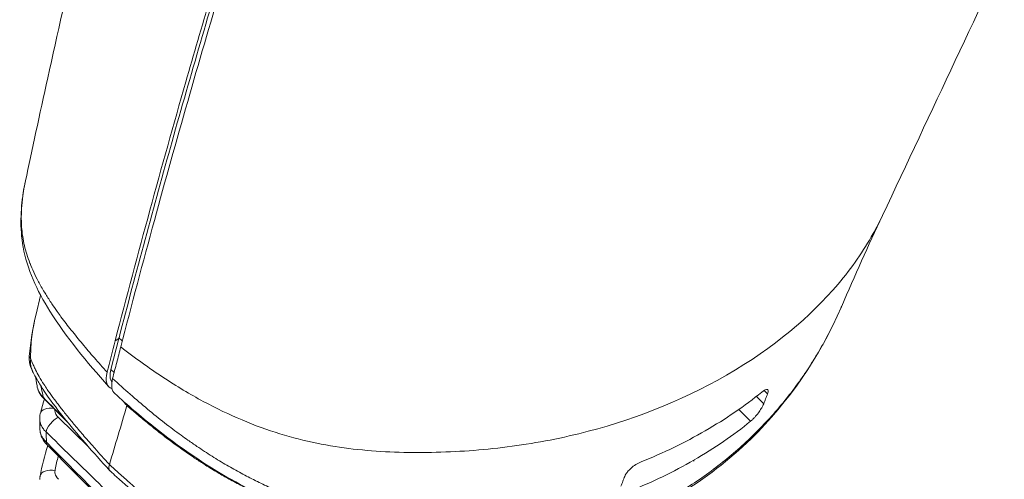
# Model space of a CAD drawing. Units: millimetres. Extents: x 0 to 2520, y 0 to 1782.
# Drawn here: x 1707 to 1738, y 719 to 734 of the extents above; entities that cross this region are included whole.
import ezdxf

# ---------------------------------------------------------------- set-up
doc = ezdxf.new("R2010")
doc.units = ezdxf.units.MM
doc.header["$LTSCALE"] = 6
doc.layers.add('Visible Edges(ISO)', color=7, linetype='Continuous', lineweight=20, true_color=0x262659)
doc.layers.add('Visible Tangent Edges(ISO)', color=7, linetype='Continuous', lineweight=20, true_color=0x1a1a3e)

msp = doc.modelspace()

# ---------------------------------------------------------------- linework, layer by layer
at = {"layer": 'Visible Edges(ISO)'}
for p, q in [((1707.051, 724.779), (1707.193, 725.382)), ((1709.714, 723.987), (1709.459, 722.999)), ((1707.08, 722.472), (1707.08, 722.473)), ((1707.289, 722.068), (1708.09, 721.266)), ((1707.166, 721.396), (1707.166, 721.396)), ((1707.394, 720.575), (1711.106, 716.83)), ((1717.617, 720.395), (1717.617, 720.395)), ((1709.535, 719.818), (1709.535, 719.817))]:
    msp.add_line(p, q, dxfattribs=at)
for centre, major_axis, ratio, start_param, end_param in [((2478.704, 1222.304), (-738.381, -749.135), 0.357961, 5.729757, 5.731394), ((1710.779, 723.862), (-1.267, -1.295), 0.35597, 5.728588, 6.234893), ((1707.666, 723.269), (-0.71, -0.368), 0.974438, 0.00019, 0.000209), ((1710.781, 723.851), (1.387, 1.418), 0.357422, 2.586614, 3.307451), ((1694.636, 742.893), (-38.907, 16.579), 0.477195, 2.797319, 2.893654), ((1707.572, 721.469), (-0.388, 0.096), 0.679238, 0.000024, 0.000084), ((1695.354, 741.074), (37.76, -15.742), 0.478861, 5.932592, 6.03155), ((1709.682, 751.58), (-19.631, 30.115), 0.660467, 3.009516, 3.105852), ((1707.679, 720.857), (-0.284, -0.282), 0.333492, 6.283154, 6.283185), ((1710.153, 749.618), (18.683, -29.17), 0.66792, 6.153442, 6.252399), ((1707.569, 719.478), (-0.394, 0.072), 0.676294, 6.283153, 6.28339)]:
    msp.add_ellipse(centre, major_axis=major_axis, ratio=ratio, start_param=start_param, end_param=end_param, dxfattribs=at)
for points, knots in [([(1768.641, 833.708), (1769.574, 830.295), (1769.925, 827.226), (1770.094, 821.199), (1769.914, 818.247), (1768.691, 808.272), (1766.849, 801.31), (1761.414, 785.473), (1757.546, 776.955), (1748.415, 757.916), (1743.616, 747.845), (1737.417, 734.605), (1735.873, 731.308), (1734.295, 727.955)], [0, 0, 0, 0, 1.22291, 1.22291, 2.446582, 2.446582, 5.382842, 5.382842, 9.299744, 9.299744, 13.507952, 13.507952, 14.89079, 14.89079, 14.89079, 14.89079]), ([(1706.707, 729.066), (1706.915, 730.027), (1707.166, 731.207), (1708.041, 735.198), (1708.727, 738.144), (1711.791, 749.682), (1715.251, 757.341), (1721.027, 769.907), (1724.042, 777.512), (1729.791, 794.169), (1732.361, 803.549), (1734.902, 815.352), (1735.158, 816.564), (1735.407, 817.823)], [0, 0, 0, 0, 0.605279, 0.605279, 2.049901, 2.049901, 6.400733, 6.400733, 10.486413, 10.486413, 14.339546, 14.339546, 14.772584, 14.772584, 14.772584, 14.772584]), ([(1737.573, 816.862), (1737.473, 816.368), (1737.374, 815.869), (1737.17, 814.834), (1737.063, 814.286), (1736.715, 812.526), (1736.47, 811.304), (1735.635, 807.274), (1735.006, 804.471), (1733.908, 799.905), (1733.45, 798.082), (1732.719, 795.266), (1732.453, 794.262), (1731.881, 792.133), (1731.574, 791.015), (1730.912, 788.641), (1730.558, 787.394), (1729.793, 784.751), (1729.384, 783.365), (1728.502, 780.434), (1728.03, 778.899), (1727.144, 776.086), (1726.73, 774.793), (1725.708, 771.677), (1725.071, 769.8), (1723.471, 765.222), (1722.469, 762.476), (1721.247, 759.178), (1721.002, 758.52), (1720.307, 756.657), (1719.877, 755.509), (1719.072, 753.348), (1718.708, 752.363), (1718.016, 750.467), (1717.695, 749.577), (1716.758, 746.937), (1716.185, 745.271), (1715.096, 742.002), (1714.615, 740.515), (1713.378, 736.576), (1712.638, 734.103), (1711.566, 730.356), (1711.208, 729.078), (1710.491, 726.449), (1710.128, 725.087), (1709.775, 723.721)], [0.000001, 0.000001, 0.000001, 0.000001, 0.173516, 0.173516, 0.366768, 0.366768, 0.803038, 0.803038, 1.832227, 1.832227, 2.550671, 2.550671, 2.957472, 2.957472, 3.424079, 3.424079, 3.963577, 3.963577, 4.586924, 4.586924, 5.305589, 5.305589, 5.920919, 5.920919, 6.823195, 6.823195, 8.198832, 8.198832, 8.544554, 8.544554, 9.18388, 9.18388, 9.739467, 9.739467, 10.233233, 10.233233, 11.178395, 11.178395, 11.961212, 11.961212, 13.222596, 13.222596, 13.870089, 13.870089, 14.551068, 14.551068, 14.551068, 14.551068]), ([(1737.064, 814.865), (1736.713, 813.083), (1736.353, 811.281), (1735.867, 808.969), (1735.746, 808.401), (1735.555, 807.52), (1735.484, 807.196), (1735.211, 805.961), (1735.006, 805.056), (1734.689, 803.694), (1734.58, 803.232), (1734.305, 802.074), (1734.137, 801.383), (1733.754, 799.82), (1733.538, 798.959), (1733.138, 797.388), (1732.955, 796.677), (1732.624, 795.413), (1732.476, 794.854), (1732.072, 793.338), (1731.813, 792.385), (1731.336, 790.647), (1731.113, 789.848), (1730.747, 788.551), (1730.603, 788.044), (1730.352, 787.167), (1730.246, 786.798), (1729.944, 785.755), (1729.749, 785.089), (1729.321, 783.635), (1729.087, 782.852), (1728.365, 780.455), (1727.874, 778.865), (1727.052, 776.262), (1726.706, 775.182), (1726.072, 773.241), (1725.773, 772.34), (1725.331, 771.029), (1725.187, 770.604), (1724.743, 769.308), (1724.444, 768.448), (1723.875, 766.83), (1723.601, 766.061), (1723.121, 764.725), (1722.909, 764.139), (1721.559, 760.425), (1720.603, 757.895), (1718.919, 753.369), (1718.516, 752.277), (1717.753, 750.178), (1717.395, 749.178), (1716.866, 747.674), (1716.695, 747.184), (1715.859, 744.761), (1715.249, 742.933), (1714.171, 739.578), (1713.721, 738.137), (1712.644, 734.589), (1712.024, 732.465), (1711.134, 729.293), (1710.844, 728.24), (1710.274, 726.129), (1709.994, 725.07), (1709.719, 724.009)], [-15.660514, -15.660514, -15.660514, -15.660514, -14.97408, -14.97408, -14.749038, -14.749038, -14.61713, -14.61713, -14.24667, -14.24667, -14.054001, -14.054001, -13.762011, -13.762011, -13.388607, -13.388607, -13.075907, -13.075907, -12.825019, -12.825019, -12.388002, -12.388002, -12.007797, -12.007797, -11.759057, -11.759057, -11.578726, -11.578726, -11.24252, -11.24252, -10.835435, -10.835435, -9.988728, -9.988728, -9.398572, -9.398572, -8.890384, -8.890384, -8.644113, -8.644113, -8.1399, -8.1399, -7.694244, -7.694244, -7.357026, -7.357026, -5.450064, -5.450064, -4.822103, -4.822103, -4.272726, -4.272726, -4.006192, -4.006192, -2.967125, -2.967125, -2.196929, -2.196929, -1.088326, -1.088326, -0.541208, -0.541208, -0.000443, -0.000443, -0.000443, -0.000443]), ([(1709.595, 723.919), (1710.327, 726.747), (1711.085, 729.522), (1712.123, 733.137), (1712.385, 734.035), (1713.686, 738.42), (1714.761, 741.813), (1717.997, 751.347), (1719.554, 755.249), (1723.521, 766.069), (1724.975, 770.195), (1726.885, 776.041), (1727.522, 778.054), (1729.783, 785.415), (1731.35, 790.847), (1733.873, 800.61), (1734.751, 804.242), (1736.057, 810.289), (1736.514, 812.576), (1736.957, 814.825)], [0.000001, 0.000001, 0.000001, 0.000001, 1.443094, 1.443094, 1.909918, 1.909918, 3.735695, 3.735695, 6.979734, 6.979734, 8.684579, 8.684579, 9.516668, 9.516668, 11.717722, 11.717722, 12.97574, 12.97574, 13.720588, 13.720588, 13.720588, 13.720588]), ([(1709.38, 722.446), (1708.686, 723.237), (1708.018, 724.036), (1707.075, 725.533), (1706.756, 726.247), (1706.522, 727.563), (1706.553, 728.139), (1706.654, 728.802), (1706.679, 728.935), (1706.707, 729.065)], [0, 0, 0, 0, 0.3492351, 0.3492351, 0.6215224, 0.6215224, 0.8705133, 0.8705133, 0.9338426, 0.9338426, 0.9338426, 0.9338426]), ([(1732.971, 725.008), (1732.277, 723.407), (1731.276, 721.942), (1729.36, 720.079), (1728.58, 719.479), (1727.754, 718.973)], [0.0026317, 0.0026317, 0.0026317, 0.0026317, 0.5955592, 0.5955592, 0.9391112, 0.9391112, 0.9391112, 0.9391112]), ([(1709.719, 724.009), (1709.718, 724.005), (1709.717, 724.001), (1709.715, 723.994), (1709.715, 723.99), (1709.713, 723.987)], [0.000001183, 0.000001183, 0.000001183, 0.000001183, 0.002035852, 0.002035852, 0.003849346, 0.003849346, 0.003849346, 0.003849346]), ([(1709.775, 723.721), (1709.731, 723.552), (1709.688, 723.383), (1709.601, 723.045), (1709.557, 722.876), (1709.514, 722.707)], [0.0000172, 0.0000172, 0.0000172, 0.0000172, 0.0862372, 0.0862372, 0.172457, 0.172457, 0.172457, 0.172457]), ([(1706.955, 722.901), (1706.934, 722.942), (1706.915, 722.979), (1706.88, 723.067), (1706.866, 723.106), (1706.846, 723.191), (1706.839, 723.225), (1706.83, 723.309), (1706.828, 723.361), (1706.832, 723.412)], [0, 0, 0, 0, 0.04142422, 0.04142422, 0.06390286, 0.06390286, 0.0763966, 0.0763966, 0.09247992, 0.09247992, 0.09247992, 0.09247992]), ([(1709.426, 719.733), (1708.882, 720.328), (1708.361, 720.923), (1707.688, 721.767), (1707.476, 722.052), (1707.224, 722.428), (1707.151, 722.548), (1707.031, 722.755), (1706.985, 722.844), (1706.955, 722.901)], [0, 0, 0, 0, 0.2749225, 0.2749225, 0.4255251, 0.4255251, 0.5068225, 0.5068225, 0.5911436, 0.5911436, 0.5911436, 0.5911436]), ([(1709.582, 722.22), (1709.532, 722.264), (1709.501, 722.328), (1709.476, 722.492), (1709.485, 722.592), (1709.514, 722.707)], [-0.1146288, -0.1146288, -0.1146288, -0.1146288, -0.0584779, -0.0584779, -0.0000239, -0.0000239, -0.0000239, -0.0000239]), ([(1707.288, 722.069), (1707.229, 722.129), (1707.178, 722.198), (1707.112, 722.336), (1707.09, 722.404), (1707.08, 722.472)], [0.00017822, 0.00017822, 0.00017822, 0.00017822, 0.02586233, 0.02586233, 0.04766825, 0.04766825, 0.04766825, 0.04766825]), ([(1730.594, 722.205), (1730.603, 722.228), (1730.609, 722.248), (1730.617, 722.285), (1730.619, 722.301), (1730.615, 722.334), (1730.607, 722.347), (1730.576, 722.357), (1730.552, 722.352), (1730.507, 722.331), (1730.489, 722.32), (1730.46, 722.301), (1730.45, 722.294), (1730.43, 722.279), (1730.421, 722.272), (1730.412, 722.265)], [-0.07914005, -0.07914005, -0.07914005, -0.07914005, -0.06837773, -0.06837773, -0.05706261, -0.05706261, -0.0397744, -0.0397744, -0.020393, -0.020393, -0.00997575, -0.00997575, -0.00448975, -0.00448975, -0.000001, -0.000001, -0.000001, -0.000001]), ([(1727.745, 718.968), (1726.302, 718.185), (1724.646, 717.674), (1721.308, 717.345), (1719.608, 717.468), (1717.041, 717.982), (1716.144, 718.218), (1714.617, 718.794), (1713.975, 719.093), (1712.471, 719.929), (1711.625, 720.52), (1710.406, 721.492), (1709.986, 721.853), (1709.582, 722.22)], [0, 0, 0, 0, 0.6063, 0.6063, 1.160878, 1.160878, 1.451104, 1.451104, 1.663016, 1.663016, 1.967917, 1.967917, 2.137159, 2.137159, 2.137159, 2.137159]), ([(1730.472, 721.892), (1730.492, 721.944), (1730.513, 721.996), (1730.553, 722.101), (1730.574, 722.153), (1730.594, 722.205)], [-0.05000336, -0.05000336, -0.05000336, -0.05000336, -0.02512495, -0.02512495, -0.000001, -0.000001, -0.000001, -0.000001]), ([(1709.974, 721.831), (1709.88, 721.514), (1709.786, 721.198), (1709.598, 720.564), (1709.504, 720.248), (1709.411, 719.931)], [0.0000013, 0.0000013, 0.0000013, 0.0000013, 0.1602887, 0.1602887, 0.320576, 0.320576, 0.320576, 0.320576]), ([(1730.048, 721.325), (1730.056, 721.332), (1730.065, 721.339), (1730.084, 721.356), (1730.095, 721.365), (1730.131, 721.399), (1730.156, 721.425), (1730.223, 721.498), (1730.263, 721.547), (1730.334, 721.644), (1730.366, 721.691), (1730.411, 721.765), (1730.426, 721.794), (1730.453, 721.846), (1730.464, 721.87), (1730.472, 721.892)], [-0.07908284, -0.07908284, -0.07908284, -0.07908284, -0.07492366, -0.07492366, -0.0698409, -0.0698409, -0.0580595, -0.0580595, -0.03915403, -0.03915403, -0.02179087, -0.02179087, -0.01066456, -0.01066456, -0.000001, -0.000001, -0.000001, -0.000001]), ([(1707.394, 720.575), (1707.332, 720.639), (1707.279, 720.713), (1707.205, 720.867), (1707.183, 720.949), (1707.175, 721.044), (1707.174, 721.057), (1707.174, 721.07)], [0, 0, 0, 0, 0.02727924, 0.02727924, 0.05312294, 0.05312294, 0.05720102, 0.05720102, 0.05720102, 0.05720102]), ([(1709.411, 719.931), (1709.403, 719.904), (1709.397, 719.878), (1709.395, 719.854), (1709.393, 719.831), (1709.394, 719.809), (1709.398, 719.791), (1709.402, 719.772), (1709.409, 719.756), (1709.418, 719.742), (1709.423, 719.736), (1709.427, 719.731), (1709.432, 719.727)], [0.0000001, 0.0000001, 0.0000001, 0.0000001, 0.2, 0.2, 0.2, 0.4, 0.4, 0.4, 0.6, 0.6, 0.6, 0.6838992, 0.6838992, 0.6838992, 0.6838992]), ([(1726.523, 720.019), (1726.511, 720.015), (1726.499, 720.009), (1726.471, 719.997), (1726.456, 719.99), (1726.412, 719.966), (1726.382, 719.949), (1726.3, 719.897), (1726.248, 719.857), (1726.158, 719.777), (1726.119, 719.738), (1726.066, 719.672), (1726.048, 719.646), (1726.018, 719.597), (1726.006, 719.574), (1725.998, 719.552)], [0.000001, 0.000001, 0.000001, 0.000001, 0.00454542, 0.00454542, 0.01012658, 0.01012658, 0.02071931, 0.02071931, 0.04004537, 0.04004537, 0.05735147, 0.05735147, 0.06851128, 0.06851128, 0.07913936, 0.07913936, 0.07913936, 0.07913936]), ([(1713.582, 716.278), (1713.224, 716.58), (1712.806, 716.908), (1711.968, 717.57), (1711.545, 717.909), (1710.624, 718.671), (1710.123, 719.103), (1709.572, 719.599), (1709.502, 719.663), (1709.432, 719.727)], [0, 0, 0, 0, 0.1717345, 0.1717345, 0.3329399, 0.3329399, 0.5303246, 0.5303246, 0.5593695, 0.5593695, 0.5593695, 0.5593695]), ([(1725.998, 719.552), (1725.977, 719.499), (1725.957, 719.447), (1725.917, 719.343), (1725.896, 719.291), (1725.876, 719.239)], [0.000001, 0.000001, 0.000001, 0.000001, 0.02510126, 0.02510126, 0.05000336, 0.05000336, 0.05000336, 0.05000336])]:
    msp.add_open_spline(points, degree=3, knots=knots, dxfattribs=at)
for points in [[(1706.707, 729.066), (1706.707, 729.066), (1706.707, 729.065), (1706.707, 729.065)], [(1734.295, 727.955), (1733.837, 726.981), (1733.398, 725.998), (1732.981, 725.032)], [(1732.981, 725.032), (1732.981, 725.031), (1732.981, 725.03), (1732.98, 725.03)], [(1706.832, 723.412), (1706.866, 723.891), (1706.948, 724.345), (1707.05, 724.778)], [(1707.05, 724.778), (1707.05, 724.778), (1707.051, 724.778), (1707.051, 724.779)], [(1706.832, 723.412), (1706.832, 723.412), (1706.832, 723.412), (1706.832, 723.412)], [(1707.08, 722.473), (1707.062, 722.594), (1707.042, 722.696), (1707.024, 722.771)], [(1707.183, 721.565), (1707.223, 721.725), (1707.267, 721.883), (1707.316, 722.041)], [(1709.974, 721.831), (1709.977, 721.84), (1709.98, 721.85), (1709.985, 721.861)], [(1710.017, 721.794), (1710.02, 721.802), (1710.025, 721.812), (1710.03, 721.822)], [(1707.166, 721.396), (1707.164, 721.452), (1707.17, 721.51), (1707.183, 721.565)], [(1707.174, 721.07), (1707.172, 721.183), (1707.169, 721.291), (1707.166, 721.396)], [(1707.176, 719.55), (1707.237, 719.886), (1707.322, 720.217), (1707.429, 720.541)], [(1707.166, 719.449), (1707.166, 719.483), (1707.17, 719.517), (1707.176, 719.55)]]:
    msp.add_open_spline(points, degree=3, dxfattribs=at)
at = {"layer": 'Visible Tangent Edges(ISO)'}
for p, q in [((1709.713, 723.987), (1709.595, 723.919)), ((1709.459, 722.999), (1709.563, 722.897)), ((1730.594, 722.205), (1730.483, 722.316)), ((1730.237, 722.126), (1730.472, 721.892)), ((1707.66, 721.713), (1707.66, 721.713)), ((1730.048, 721.325), (1729.666, 721.704)), ((1708.733, 720.507), (1707.759, 721.458)), ((1707.775, 720.253), (1707.775, 720.253)), ((1709.139, 720.232), (1709.139, 720.232)), ((1717.791, 720.38), (1717.79, 720.38)), ((1728.228, 720.079), (1728.213, 720.041)), ((1709.707, 719.663), (1709.706, 719.663))]:
    msp.add_line(p, q, dxfattribs=at)
for centre, major_axis, ratio, start_param, end_param in [((1707.666, 723.269), (-0.71, -0.368), 0.974438, 5.700998, 6.283375), ((1707.572, 722.35), (-0.283, -0.283), 0.33091, 6.041171, 6.283185), ((1707.572, 721.469), (-0.388, 0.096), 0.679238, 4.758333, 6.283209), ((1707.572, 721.469), (-0.388, 0.096), 0.679238, 4.702709, 4.702787), ((1707.668, 721.201), (-0.279, -0.286), 0.363586, 4.046071, 5.850775), ((1706.072, 713.644), (0.89, 9.26), 0.105602, 5.580398, 5.637631), ((1707.679, 720.857), (-0.284, -0.282), 0.333492, 5.812027, 6.283154), ((1694.839, 709.155), (580.397, -585.318), 0.020624, 1.56359, 1.569983), ((1707.569, 719.478), (-0.394, 0.072), 0.676294, 4.60347, 6.283153)]:
    msp.add_ellipse(centre, major_axis=major_axis, ratio=ratio, start_param=start_param, end_param=end_param, dxfattribs=at)
for points, knots in [([(1706.707, 729.065), (1706.682, 728.949), (1706.661, 728.836), (1706.644, 728.728), (1706.62, 728.577), (1706.603, 728.436), (1706.592, 728.301), (1706.588, 728.259), (1706.585, 728.217), (1706.583, 728.176), (1706.578, 728.088), (1706.575, 728.003), (1706.574, 727.921), (1706.574, 727.859), (1706.575, 727.8), (1706.577, 727.741), (1706.578, 727.687), (1706.581, 727.633), (1706.585, 727.581), (1706.592, 727.487), (1706.602, 727.396), (1706.615, 727.309), (1706.616, 727.297), (1706.618, 727.286), (1706.62, 727.274), (1706.635, 727.176), (1706.653, 727.08), (1706.675, 726.986), (1706.697, 726.892), (1706.722, 726.799), (1706.751, 726.706), (1706.78, 726.612), (1706.813, 726.518), (1706.849, 726.422), (1706.851, 726.418), (1706.853, 726.414), (1706.854, 726.41), (1706.89, 726.318), (1706.929, 726.225), (1706.973, 726.13), (1707.019, 726.03), (1707.069, 725.929), (1707.126, 725.822), (1707.183, 725.715), (1707.247, 725.603), (1707.318, 725.484), (1707.332, 725.462), (1707.346, 725.439), (1707.36, 725.416), (1707.421, 725.318), (1707.487, 725.215), (1707.559, 725.108), (1707.613, 725.028), (1707.67, 724.946), (1707.73, 724.861), (1707.769, 724.806), (1707.81, 724.751), (1707.851, 724.695), (1707.956, 724.552), (1708.068, 724.406), (1708.184, 724.26), (1708.3, 724.113), (1708.419, 723.966), (1708.543, 723.818), (1708.666, 723.67), (1708.794, 723.52), (1708.926, 723.368), (1709.058, 723.216), (1709.195, 723.063), (1709.335, 722.907)], [0.4606373, 0.4606373, 0.4606373, 0.4606373, 0.483871, 0.483871, 0.483871, 0.516129, 0.516129, 0.516129, 0.5263202, 0.5263202, 0.5263202, 0.5483871, 0.5483871, 0.5483871, 0.5649917, 0.5649917, 0.5649917, 0.5806452, 0.5806452, 0.5806452, 0.6091585, 0.6091585, 0.6091585, 0.6129032, 0.6129032, 0.6129032, 0.6451613, 0.6451613, 0.6451613, 0.6774194, 0.6774194, 0.6774194, 0.7096774, 0.7096774, 0.7096774, 0.7110426, 0.7110426, 0.7110426, 0.7419355, 0.7419355, 0.7419355, 0.7741935, 0.7741935, 0.7741935, 0.8064516, 0.8064516, 0.8064516, 0.8126116, 0.8126116, 0.8126116, 0.8387097, 0.8387097, 0.8387097, 0.8582804, 0.8582804, 0.8582804, 0.8709677, 0.8709677, 0.8709677, 0.9032258, 0.9032258, 0.9032258, 0.9354839, 0.9354839, 0.9354839, 0.9677419, 0.9677419, 0.9677419, 1, 1, 1, 1]), ([(1729.278, 722.816), (1730.796, 723.692), (1731.976, 724.689), (1732.867, 725.746), (1733.313, 726.274), (1733.687, 726.818), (1733.994, 727.369), (1734.102, 727.563), (1734.203, 727.759), (1734.295, 727.955)], [0, 0, 0, 0, 0.2500038, 0.2500038, 0.2500038, 0.3750058, 0.3750058, 0.3750058, 0.4191266, 0.4191266, 0.4191266, 0.4191266]), ([(1732.98, 725.03), (1732.964, 724.992), (1732.948, 724.955), (1732.932, 724.919), (1732.85, 724.734), (1732.765, 724.553), (1732.677, 724.375), (1732.568, 724.156), (1732.454, 723.942), (1732.336, 723.733), (1732.217, 723.524), (1732.093, 723.319), (1731.965, 723.119), (1731.907, 723.029), (1731.848, 722.94), (1731.789, 722.852), (1731.715, 722.744), (1731.64, 722.637), (1731.563, 722.532), (1731.424, 722.34), (1731.28, 722.152), (1731.13, 721.968), (1730.981, 721.784), (1730.825, 721.604), (1730.664, 721.427), (1730.503, 721.25), (1730.337, 721.077), (1730.165, 720.909), (1729.994, 720.74), (1729.817, 720.576), (1729.634, 720.416), (1729.452, 720.255), (1729.264, 720.1), (1729.071, 719.948), (1728.878, 719.797), (1728.68, 719.65), (1728.476, 719.507), (1728.272, 719.364), (1728.063, 719.226), (1727.848, 719.093)], [0.6342824, 0.6342824, 0.6342824, 0.6342824, 0.6396695, 0.6396695, 0.6396695, 0.6666667, 0.6666667, 0.6666667, 0.7, 0.7, 0.7, 0.7333333, 0.7333333, 0.7333333, 0.7482797, 0.7482797, 0.7482797, 0.7666667, 0.7666667, 0.7666667, 0.8, 0.8, 0.8, 0.8333333, 0.8333333, 0.8333333, 0.8666667, 0.8666667, 0.8666667, 0.9, 0.9, 0.9, 0.9333333, 0.9333333, 0.9333333, 0.9666667, 0.9666667, 0.9666667, 1, 1, 1, 1]), ([(1706.875, 723.342), (1706.873, 723.436), (1706.874, 723.537), (1706.879, 723.644), (1706.884, 723.745), (1706.892, 723.852), (1706.905, 723.965), (1706.905, 723.972), (1706.906, 723.979), (1706.907, 723.986), (1706.918, 724.081), (1706.933, 724.181), (1706.95, 724.285), (1706.955, 724.312), (1706.959, 724.339), (1706.964, 724.366), (1706.979, 724.447), (1706.995, 724.531), (1707.014, 724.617), (1707.025, 724.67), (1707.038, 724.723), (1707.05, 724.778)], [0, 0, 0, 0, 0.0555556, 0.0555556, 0.0555556, 0.1078505, 0.1078505, 0.1078505, 0.1111111, 0.1111111, 0.1111111, 0.1553838, 0.1553838, 0.1553838, 0.1666667, 0.1666667, 0.1666667, 0.2000613, 0.2000613, 0.2000613, 0.2201784, 0.2201784, 0.2201784, 0.2201784]), ([(1709.719, 724.009), (1709.737, 723.993), (1709.755, 723.976), (1709.773, 723.959), (1709.777, 723.955), (1709.781, 723.951), (1709.785, 723.947), (1709.798, 723.935), (1709.811, 723.923), (1709.824, 723.91)], [0.0000222, 0.0000222, 0.0000222, 0.0000222, 0.2727442, 0.2727442, 0.2727442, 0.3333333, 0.3333333, 0.3333333, 0.5256283, 0.5256283, 0.5256283, 0.5256283]), ([(1729.278, 722.816), (1727.759, 721.939), (1726.148, 721.325), (1724.517, 720.925), (1723.701, 720.725), (1722.881, 720.579), (1722.063, 720.481), (1721.246, 720.382), (1720.432, 720.332), (1719.632, 720.322), (1719.232, 720.317), (1718.835, 720.322), (1718.441, 720.339), (1718.046, 720.357), (1717.654, 720.387), (1717.261, 720.433), (1716.869, 720.479), (1716.477, 720.54), (1716.083, 720.622), (1715.69, 720.703), (1715.294, 720.803), (1714.894, 720.926), (1714.494, 721.049), (1714.09, 721.195), (1713.68, 721.368), (1713.271, 721.54), (1712.855, 721.739), (1712.431, 721.967), (1712.007, 722.195), (1711.575, 722.453), (1711.133, 722.745), (1710.691, 723.036), (1710.239, 723.36), (1709.775, 723.721)], [0, 0, 0, 0, 0.25, 0.25, 0.25, 0.375, 0.375, 0.375, 0.5, 0.5, 0.5, 0.562498, 0.562498, 0.562498, 0.625, 0.625, 0.625, 0.6875, 0.6875, 0.6875, 0.75, 0.75, 0.75, 0.8125, 0.8125, 0.8125, 0.875, 0.875, 0.875, 0.9375, 0.9375, 0.9375, 1, 1, 1, 1]), ([(1706.875, 723.342), (1706.874, 723.344), (1706.872, 723.346), (1706.871, 723.348), (1706.868, 723.352), (1706.865, 723.357), (1706.863, 723.361), (1706.86, 723.365), (1706.857, 723.369), (1706.855, 723.373), (1706.853, 723.377), (1706.85, 723.381), (1706.848, 723.385), (1706.846, 723.389), (1706.844, 723.392), (1706.842, 723.396), (1706.841, 723.396), (1706.841, 723.397), (1706.841, 723.398), (1706.839, 723.401), (1706.838, 723.403), (1706.837, 723.405), (1706.835, 723.407), (1706.834, 723.409), (1706.833, 723.411), (1706.832, 723.412), (1706.832, 723.412), (1706.832, 723.412)], [0, 0, 0, 0, 0.0306789, 0.0306789, 0.0306789, 0.0951822, 0.0951822, 0.0951822, 0.1621682, 0.1621682, 0.1621682, 0.2338656, 0.2338656, 0.2338656, 0.3131273, 0.3131273, 0.3131273, 0.3333333, 0.3333333, 0.3333333, 0.4029396, 0.4029396, 0.4029396, 0.5068367, 0.5068367, 0.5068367, 0.6052839, 0.6052839, 0.6052839, 0.6052839]), ([(1706.875, 723.342), (1706.877, 723.338), (1706.878, 723.334), (1706.88, 723.33), (1706.897, 723.285), (1706.918, 723.232), (1706.945, 723.17), (1706.953, 723.15), (1706.963, 723.13), (1706.972, 723.109), (1706.991, 723.069), (1707.011, 723.026), (1707.034, 722.979), (1707.068, 722.913), (1707.106, 722.841), (1707.15, 722.763), (1707.195, 722.685), (1707.246, 722.601), (1707.3, 722.517), (1707.336, 722.461), (1707.373, 722.405), (1707.411, 722.351), (1707.44, 722.308), (1707.469, 722.267), (1707.498, 722.226), (1707.561, 722.137), (1707.623, 722.052), (1707.684, 721.969), (1707.709, 721.937), (1707.733, 721.905), (1707.757, 721.873), (1707.824, 721.786), (1707.891, 721.699), (1707.968, 721.602), (1708.006, 721.554), (1708.047, 721.503), (1708.09, 721.451), (1708.164, 721.359), (1708.245, 721.262), (1708.333, 721.157), (1708.382, 721.098), (1708.434, 721.037), (1708.488, 720.974), (1708.586, 720.859), (1708.693, 720.736), (1708.808, 720.605), (1708.85, 720.557), (1708.893, 720.509), (1708.936, 720.459), (1709.081, 720.295), (1709.239, 720.119), (1709.411, 719.931)], [0, 0, 0, 0, 0.0079599, 0.0079599, 0.0079599, 0.0971925, 0.0971925, 0.0971925, 0.125, 0.125, 0.125, 0.1765338, 0.1765338, 0.1765338, 0.25, 0.25, 0.25, 0.3248213, 0.3248213, 0.3248213, 0.375, 0.375, 0.375, 0.4141824, 0.4141824, 0.4141824, 0.5, 0.5, 0.5, 0.5336611, 0.5336611, 0.5336611, 0.625, 0.625, 0.625, 0.6709021, 0.6709021, 0.6709021, 0.75, 0.75, 0.75, 0.7943391, 0.7943391, 0.7943391, 0.875, 0.875, 0.875, 0.9041068, 0.9041068, 0.9041068, 0.9999999, 0.9999999, 0.9999999, 0.9999999]), ([(1709.514, 722.707), (1709.703, 722.532), (1709.891, 722.362), (1710.078, 722.197), (1710.265, 722.032), (1710.451, 721.873), (1710.636, 721.719), (1710.821, 721.566), (1711.004, 721.419), (1711.184, 721.278), (1711.364, 721.138), (1711.542, 721.004), (1711.716, 720.877), (1711.791, 720.823), (1711.866, 720.769), (1711.939, 720.717), (1712.036, 720.649), (1712.131, 720.583), (1712.226, 720.519), (1712.392, 720.407), (1712.554, 720.301), (1712.713, 720.2), (1712.873, 720.1), (1713.03, 720.004), (1713.186, 719.913), (1713.342, 719.822), (1713.497, 719.736), (1713.651, 719.652), (1713.802, 719.571), (1713.952, 719.494), (1714.102, 719.419), (1714.106, 719.417), (1714.111, 719.415), (1714.115, 719.413), (1714.27, 719.336), (1714.425, 719.263), (1714.582, 719.193), (1714.738, 719.122), (1714.895, 719.055), (1715.054, 718.99), (1715.214, 718.925), (1715.376, 718.862), (1715.543, 718.801), (1715.709, 718.739), (1715.88, 718.68), (1716.059, 718.621), (1716.087, 718.612), (1716.115, 718.603), (1716.144, 718.594), (1716.296, 718.545), (1716.454, 718.496), (1716.619, 718.448), (1716.795, 718.397), (1716.98, 718.347), (1717.175, 718.298), (1717.196, 718.292), (1717.217, 718.287), (1717.239, 718.282), (1717.457, 718.228), (1717.689, 718.174), (1717.939, 718.121), (1718.037, 718.101), (1718.138, 718.08), (1718.241, 718.06), (1718.401, 718.028), (1718.566, 717.997), (1718.732, 717.968), (1719.005, 717.92), (1719.282, 717.876), (1719.551, 717.84), (1719.82, 717.803), (1720.081, 717.773), (1720.338, 717.749), (1720.389, 717.744), (1720.44, 717.74), (1720.49, 717.736), (1720.695, 717.718), (1720.898, 717.704), (1721.098, 717.694), (1721.348, 717.682), (1721.594, 717.675), (1721.836, 717.674), (1722.078, 717.673), (1722.316, 717.677), (1722.552, 717.688), (1722.66, 717.693), (1722.767, 717.699), (1722.874, 717.706), (1723.001, 717.714), (1723.128, 717.725), (1723.253, 717.737), (1723.485, 717.759), (1723.715, 717.787), (1723.943, 717.82), (1724.171, 717.854), (1724.397, 717.894), (1724.621, 717.939), (1724.846, 717.985), (1725.068, 718.036), (1725.289, 718.094), (1725.509, 718.152), (1725.728, 718.216), (1725.944, 718.286), (1726.161, 718.356), (1726.376, 718.433), (1726.589, 718.515), (1726.802, 718.598), (1727.013, 718.688), (1727.223, 718.784), (1727.433, 718.88), (1727.641, 718.983), (1727.848, 719.093)], [0, 0, 0, 0, 0.033333, 0.033333, 0.033333, 0.066667, 0.066667, 0.066667, 0.1, 0.1, 0.1, 0.133333, 0.133333, 0.133333, 0.147773, 0.147773, 0.147773, 0.166667, 0.166667, 0.166667, 0.2, 0.2, 0.2, 0.233333, 0.233333, 0.233333, 0.266667, 0.266667, 0.266667, 0.299068, 0.299068, 0.299068, 0.3, 0.3, 0.3, 0.333333, 0.333333, 0.333333, 0.366667, 0.366667, 0.366667, 0.4, 0.4, 0.4, 0.433333, 0.433333, 0.433333, 0.438586, 0.438586, 0.438586, 0.466667, 0.466667, 0.466667, 0.496772, 0.496772, 0.496772, 0.5, 0.5, 0.5, 0.533333, 0.533333, 0.533333, 0.546388, 0.546388, 0.546388, 0.566667, 0.566667, 0.566667, 0.6, 0.6, 0.6, 0.633333, 0.633333, 0.633333, 0.639924, 0.639924, 0.639924, 0.666667, 0.666667, 0.666667, 0.7, 0.7, 0.7, 0.733333, 0.733333, 0.733333, 0.748573, 0.748573, 0.748573, 0.766667, 0.766667, 0.766667, 0.8, 0.8, 0.8, 0.833333, 0.833333, 0.833333, 0.866667, 0.866667, 0.866667, 0.9, 0.9, 0.9, 0.933333, 0.933333, 0.933333, 0.966667, 0.966667, 0.966667, 1, 1, 1, 1]), ([(1707.275, 722.098), (1707.244, 722.129), (1707.187, 722.197), (1707.123, 722.311), (1707.092, 722.404), (1707.082, 722.458), (1707.08, 722.472)], [0.0000307, 0.0000307, 0.0000307, 0.0000307, 0.2, 0.4, 0.6, 0.6711007, 0.6711007, 0.6711007, 0.6711007]), ([(1707.275, 722.098), (1707.259, 722.202), (1707.243, 722.293), (1707.226, 722.372), (1707.22, 722.403), (1707.213, 722.432), (1707.206, 722.46)], [0, 0, 0, 0, 0.25, 0.25, 0.25, 0.3495829, 0.3495829, 0.3495829, 0.3495829]), ([(1709.831, 721.996), (1709.874, 721.946), (1709.919, 721.894), (1709.966, 721.84), (1709.968, 721.837), (1709.971, 721.834), (1709.974, 721.831)], [0.98726239, 0.98726239, 0.98726239, 0.98726239, 0.9992754, 0.9992754, 0.9992754, 0.99999995, 0.99999995, 0.99999995, 0.99999995]), ([(1707.759, 721.458), (1707.744, 721.473), (1707.73, 721.489), (1707.718, 721.505), (1707.714, 721.51), (1707.71, 721.516), (1707.706, 721.521), (1707.692, 721.543), (1707.68, 721.566), (1707.672, 721.589), (1707.663, 721.612), (1707.658, 721.636), (1707.657, 721.659), (1707.656, 721.666), (1707.656, 721.674), (1707.656, 721.681), (1707.657, 721.687), (1707.657, 721.693), (1707.658, 721.698)], [0, 0, 0, 0, 0.1875134, 0.1875134, 0.1875134, 0.25, 0.25, 0.25, 0.5, 0.5, 0.5, 0.75, 0.75, 0.75, 0.8304442, 0.8304442, 0.8304442, 0.8956864, 0.8956864, 0.8956864, 0.8956864]), ([(1709.974, 721.831), (1709.978, 721.828), (1709.981, 721.825), (1709.984, 721.822), (1709.986, 721.821), (1709.987, 721.819), (1709.989, 721.818), (1709.993, 721.814), (1709.998, 721.81), (1710.003, 721.806), (1710.008, 721.802), (1710.012, 721.798), (1710.017, 721.794)], [0, 0, 0, 0, 0.240326, 0.240326, 0.240326, 0.333333, 0.333333, 0.333333, 0.666667, 0.666667, 0.666667, 1, 1, 1, 1]), ([(1714.311, 718.95), (1714.267, 718.969), (1714.222, 718.989), (1714.177, 719.009), (1714.147, 719.022), (1714.117, 719.036), (1714.087, 719.05), (1713.972, 719.103), (1713.856, 719.158), (1713.74, 719.216), (1713.598, 719.286), (1713.455, 719.361), (1713.31, 719.44), (1713.293, 719.449), (1713.277, 719.457), (1713.261, 719.466), (1713.14, 719.533), (1713.018, 719.602), (1712.896, 719.674), (1712.763, 719.753), (1712.631, 719.834), (1712.5, 719.917), (1712.471, 719.936), (1712.441, 719.955), (1712.412, 719.973), (1712.312, 720.038), (1712.213, 720.103), (1712.117, 720.168), (1711.988, 720.255), (1711.862, 720.342), (1711.741, 720.427), (1711.702, 720.456), (1711.663, 720.484), (1711.624, 720.511), (1711.539, 720.573), (1711.456, 720.634), (1711.373, 720.696), (1711.256, 720.783), (1711.139, 720.872), (1711.014, 720.969), (1710.975, 721), (1710.936, 721.031), (1710.895, 721.063), (1710.821, 721.122), (1710.744, 721.183), (1710.664, 721.248), (1710.554, 721.338), (1710.44, 721.433), (1710.322, 721.532), (1710.222, 721.616), (1710.12, 721.704), (1710.017, 721.794)], [0.6701056, 0.6701056, 0.6701056, 0.6701056, 0.680483, 0.680483, 0.680483, 0.6875, 0.6875, 0.6875, 0.714119, 0.714119, 0.714119, 0.7464013, 0.7464013, 0.7464013, 0.75, 0.75, 0.75, 0.7767253, 0.7767253, 0.7767253, 0.8059047, 0.8059047, 0.8059047, 0.8125, 0.8125, 0.8125, 0.8350377, 0.8350377, 0.8350377, 0.8651308, 0.8651308, 0.8651308, 0.875, 0.875, 0.875, 0.8968749, 0.8968749, 0.8968749, 0.9278116, 0.9278116, 0.9278116, 0.9375, 0.9375, 0.9375, 0.9551232, 0.9551232, 0.9551232, 0.979481, 0.979481, 0.979481, 1, 1, 1, 1]), ([(1707.166, 721.396), (1707.167, 721.362), (1707.177, 721.291), (1707.215, 721.184), (1707.28, 721.078), (1707.339, 721.014), (1707.371, 720.984)], [0.2234789, 0.2234789, 0.2234789, 0.2234789, 0.4, 0.6, 0.8, 0.9999996, 0.9999996, 0.9999996, 0.9999996]), ([(1707.383, 720.649), (1707.352, 720.677), (1707.324, 720.707), (1707.3, 720.739), (1707.298, 720.741), (1707.296, 720.743), (1707.295, 720.745), (1707.269, 720.779), (1707.247, 720.814), (1707.229, 720.85), (1707.22, 720.869), (1707.211, 720.889), (1707.204, 720.909), (1707.198, 720.926), (1707.193, 720.943), (1707.189, 720.96), (1707.18, 720.997), (1707.175, 721.033), (1707.174, 721.07)], [0.0000423, 0.0000423, 0.0000423, 0.0000423, 0.1871556, 0.1871556, 0.1871556, 0.2, 0.2, 0.2, 0.4, 0.4, 0.4, 0.5085458, 0.5085458, 0.5085458, 0.6, 0.6, 0.6, 0.7952595, 0.7952595, 0.7952595, 0.7952595]), ([(1707.66, 719.735), (1707.663, 719.749), (1707.665, 719.763), (1707.668, 719.777), (1707.694, 719.917), (1707.725, 720.056), (1707.76, 720.194), (1707.761, 720.197), (1707.762, 720.201), (1707.763, 720.204)], [0, 0, 0, 0, 0.0089605, 0.0089605, 0.0089605, 0.0984019, 0.0984019, 0.0984019, 0.1005854, 0.1005854, 0.1005854, 0.1005854]), ([(1713.987, 716.259), (1713.895, 716.332), (1713.794, 716.409), (1713.685, 716.491), (1713.648, 716.519), (1713.609, 716.547), (1713.57, 716.576), (1713.488, 716.638), (1713.402, 716.701), (1713.312, 716.768), (1713.234, 716.826), (1713.153, 716.886), (1713.069, 716.949), (1713.022, 716.983), (1712.975, 717.018), (1712.927, 717.054), (1712.805, 717.145), (1712.677, 717.241), (1712.542, 717.343), (1712.521, 717.358), (1712.5, 717.374), (1712.479, 717.39), (1712.376, 717.467), (1712.269, 717.548), (1712.166, 717.628), (1712.055, 717.712), (1711.948, 717.796), (1711.853, 717.871), (1711.835, 717.885), (1711.817, 717.899), (1711.8, 717.912), (1711.671, 718.014), (1711.56, 718.102), (1711.442, 718.196), (1711.414, 718.218), (1711.386, 718.24), (1711.357, 718.263), (1711.273, 718.331), (1711.183, 718.404), (1711.089, 718.481), (1710.995, 718.558), (1710.896, 718.639), (1710.795, 718.724), (1710.777, 718.739), (1710.758, 718.755), (1710.739, 718.771), (1710.628, 718.864), (1710.514, 718.96), (1710.395, 719.062), (1710.315, 719.13), (1710.233, 719.2), (1710.149, 719.273), (1710.119, 719.299), (1710.089, 719.326), (1710.058, 719.353), (1709.951, 719.446), (1709.84, 719.544), (1709.726, 719.646), (1709.623, 719.738), (1709.518, 719.833), (1709.411, 719.931)], [0, 0, 0, 0, 0.093135, 0.093135, 0.093135, 0.125, 0.125, 0.125, 0.191901, 0.191901, 0.191901, 0.25, 0.25, 0.25, 0.281894, 0.281894, 0.281894, 0.362656, 0.362656, 0.362656, 0.375, 0.375, 0.375, 0.435538, 0.435538, 0.435538, 0.5, 0.5, 0.5, 0.512073, 0.512073, 0.512073, 0.603419, 0.603419, 0.603419, 0.625, 0.625, 0.625, 0.687656, 0.687656, 0.687656, 0.75, 0.75, 0.75, 0.761576, 0.761576, 0.761576, 0.829342, 0.829342, 0.829342, 0.875, 0.875, 0.875, 0.891309, 0.891309, 0.891309, 0.948375, 0.948375, 0.948375, 1, 1, 1, 1]), ([(1707.771, 719.457), (1707.755, 719.473), (1707.741, 719.489), (1707.728, 719.506), (1707.723, 719.512), (1707.718, 719.519), (1707.714, 719.525), (1707.698, 719.549), (1707.686, 719.572), (1707.676, 719.596), (1707.667, 719.62), (1707.661, 719.645), (1707.658, 719.669), (1707.657, 719.675), (1707.657, 719.682), (1707.656, 719.688), (1707.656, 719.704), (1707.657, 719.72), (1707.66, 719.735)], [0.0003498, 0.0003498, 0.0003498, 0.0003498, 0.1798421, 0.1798421, 0.1798421, 0.25, 0.25, 0.25, 0.5, 0.5, 0.5, 0.75, 0.75, 0.75, 0.8210629, 0.8210629, 0.8210629, 1, 1, 1, 1])]:
    msp.add_open_spline(points, degree=3, knots=knots, dxfattribs=at)
for points in [[(1708.016, 721.356), (1707.769, 721.604), (1707.522, 721.851), (1707.275, 722.098)], [(1707.371, 720.984), (1707.637, 720.724), (1708.169, 720.205), (1708.966, 719.426), (1709.498, 718.906), (1709.764, 718.647)]]:
    msp.add_open_spline(points, degree=3, dxfattribs=at)

doc.saveas('drawing.dxf')
